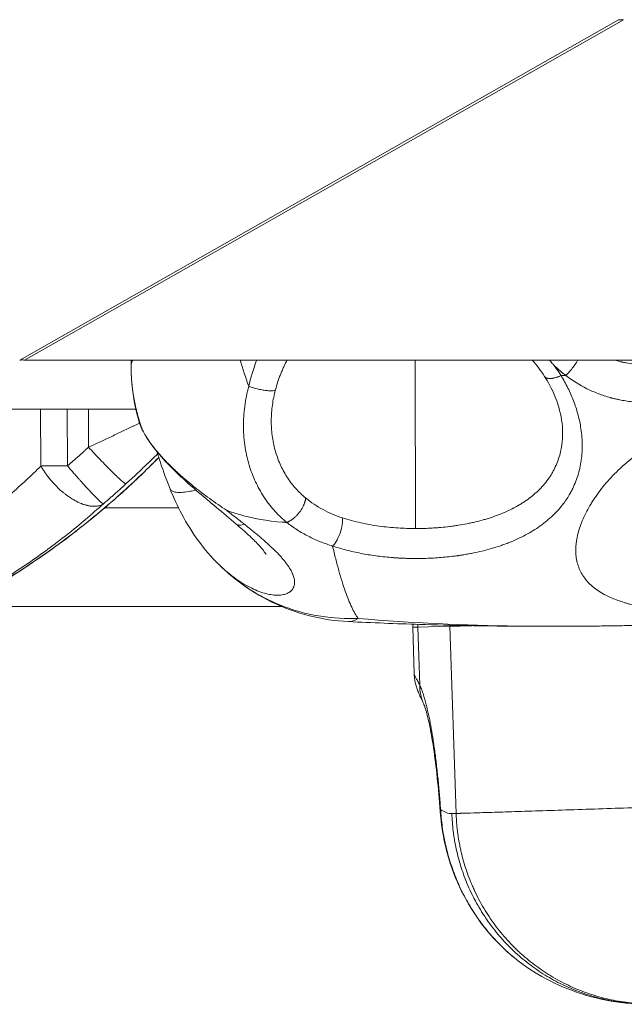
# Model space of a CAD drawing. Units: inches. Extents: x 71962 to 82532, y -92893 to -88241.
# Drawn here: x 75137 to 75198, y -91080 to -90980 of the extents above; entities that cross this region are included whole.
import ezdxf

# ---------------------------------------------------------------- set-up
doc = ezdxf.new("R2010")
doc.units = ezdxf.units.IN
doc.header["$MEASUREMENT"] = 0

msp = doc.modelspace()

# ---------------------------------------------------------------- linework, layer by layer
at = {"color": 0, "linetype": 'Continuous', "lineweight": 15}
for p, q in [((75197.46, -90980.279), (75136.719, -91014.812)), ((75137.213, -91014.812), (75197.953, -90980.279)), ((75199.007, -91014.812), (75137.213, -91014.812)), ((75148.02, -91015.458), (75148.02, -91014.812)), ((75191.632, -91016.387), (75192.132, -91016.385)), ((75095.828, -91019.812), (75148.5, -91019.812)), ((75138.873, -91025.569), (75138.846, -91019.812)), ((75141.542, -91019.812), (75141.568, -91025.549)), ((75143.705, -91023.656), (75143.688, -91019.812)), ((75145.346, -91029.812), (75152.83, -91029.812)), ((75134.028, -91039.812), (75163.263, -91039.812)), ((75176.741, -91046.678), (75176.581, -91041.923)), ((75180.346, -91041.836), (75177.097, -91041.915)), ((75177.097, -91041.915), (75177.295, -91047.795)), ((75180.985, -91060.825), (75180.346, -91041.836)), ((75194.089, -91041.819), (75190.283, -91041.832)), ((75180.555, -91060.836), (75180.985, -91060.825))]:
    msp.add_line(p, q, dxfattribs=at)
for points, knots in [([(75197.46, -90980.279), (75197.544, -90980.29), (75197.628, -90980.295), (75197.793, -90980.295), (75197.874, -90980.29), (75197.953, -90980.279)], [6.1162058, 6.1162058, 6.1162058, 6.1162058, 6.4148877, 6.4148877, 6.7134776, 6.7134776, 6.7134776, 6.7134776]), ([(75197.04, -91014.812), (75197.189, -91014.857), (75197.339, -91014.899), (75197.557, -91014.956), (75197.624, -91014.972), (75197.723, -91014.996), (75197.756, -91015.004), (75197.821, -91015.019), (75197.854, -91015.026), (75198.014, -91015.061), (75198.142, -91015.087), (75198.513, -91015.155), (75198.758, -91015.192), (75199.12, -91015.235), (75199.237, -91015.247), (75199.411, -91015.262), (75199.468, -91015.266), (75199.554, -91015.273), (75199.582, -91015.275), (75199.639, -91015.278), (75199.667, -91015.28), (75199.805, -91015.288), (75199.915, -91015.293), (75200.134, -91015.299), (75200.241, -91015.301), (75200.376, -91015.301), (75200.402, -91015.301), (75200.456, -91015.301), (75200.483, -91015.301), (75200.564, -91015.3), (75200.619, -91015.299), (75200.785, -91015.295), (75200.896, -91015.29), (75201.241, -91015.271), (75201.473, -91015.252), (75201.955, -91015.197), (75202.203, -91015.16), (75202.717, -91015.067), (75202.981, -91015.009), (75203.528, -91014.867), (75203.809, -91014.783), (75204.385, -91014.582), (75204.678, -91014.465), (75205.04, -91014.301), (75205.114, -91014.266), (75205.226, -91014.211), (75205.263, -91014.193), (75205.338, -91014.155), (75205.375, -91014.136), (75205.565, -91014.038), (75205.715, -91013.955), (75205.899, -91013.847), (75205.936, -91013.824), (75206.011, -91013.779), (75206.048, -91013.756), (75206.16, -91013.686), (75206.234, -91013.638), (75206.42, -91013.514), (75206.53, -91013.436), (75206.638, -91013.357)], [-13.422331, -13.422331, -13.422331, -13.422331, -12.80737, -12.80737, -12.538423, -12.538423, -12.405965, -12.405965, -12.27479, -12.27479, -11.763578, -11.763578, -10.798303, -10.798303, -10.341184, -10.341184, -10.118073, -10.118073, -10.007764, -10.007764, -9.898323, -9.898323, -9.468522, -9.468522, -9.050008, -9.050008, -8.945889, -8.945889, -8.841072, -8.841072, -8.629303, -8.629303, -8.196279, -8.196279, -7.285243, -7.285243, -6.304481, -6.304481, -5.239549, -5.239549, -4.078414, -4.078414, -2.814556, -2.814556, -2.482914, -2.482914, -2.314687, -2.314687, -2.144855, -2.144855, -1.451037, -1.451037, -1.274152, -1.274152, -1.095838, -1.095838, -0.735403, -0.735403, -0.181678, -0.181678, -0.181678, -0.181678]), ([(75136.719, -91014.812), (75136.765, -91014.812), (75136.809, -91014.812), (75136.904, -91014.811), (75136.953, -91014.811), (75137.046, -91014.811), (75137.088, -91014.811), (75137.158, -91014.812), (75137.186, -91014.812), (75137.213, -91014.812)], [33.65566, 33.65566, 33.65566, 33.65566, 34.004203, 34.004203, 34.457614, 34.457614, 34.910978, 34.910978, 35.259802, 35.259802, 35.259802, 35.259802]), ([(75148.02, -91015.461), (75148.02, -91015.461), (75148.02, -91015.46), (75148.02, -91015.457), (75148.02, -91015.456), (75148.02, -91015.453), (75148.02, -91015.452), (75148.02, -91015.449), (75148.02, -91015.449), (75148.02, -91015.447), (75148.02, -91015.446), (75148.02, -91015.445), (75148.02, -91015.444), (75148.021, -91015.441), (75148.021, -91015.439), (75148.021, -91015.434), (75148.021, -91015.432), (75148.021, -91015.429), (75148.021, -91015.427), (75148.021, -91015.425), (75148.021, -91015.424), (75148.021, -91015.42), (75148.021, -91015.417), (75148.021, -91015.412), (75148.021, -91015.41), (75148.021, -91015.406), (75148.021, -91015.404), (75148.022, -91015.399), (75148.022, -91015.396), (75148.022, -91015.389), (75148.022, -91015.385), (75148.023, -91015.378), (75148.023, -91015.375), (75148.023, -91015.37), (75148.023, -91015.367), (75148.024, -91015.357), (75148.025, -91015.349), (75148.026, -91015.334), (75148.026, -91015.328), (75148.028, -91015.315), (75148.028, -91015.308), (75148.03, -91015.291), (75148.032, -91015.281), (75148.035, -91015.258), (75148.036, -91015.245), (75148.04, -91015.221), (75148.042, -91015.213), (75148.045, -91015.194), (75148.047, -91015.184), (75148.053, -91015.154), (75148.058, -91015.131), (75148.068, -91015.093), (75148.071, -91015.08), (75148.079, -91015.052), (75148.083, -91015.038), (75148.097, -91014.994), (75148.107, -91014.964), (75148.124, -91014.918), (75148.13, -91014.902), (75148.143, -91014.871), (75148.15, -91014.855), (75148.161, -91014.83), (75148.165, -91014.821), (75148.169, -91014.812)], [-14.891611, -14.891611, -14.891611, -14.891611, -13.96411, -13.96411, -13.036608, -13.036608, -12.109108, -12.109108, -11.645357, -11.645357, -11.181607, -11.181607, -10.254106, -10.254106, -9.326606, -9.326606, -8.862855, -8.862855, -8.630979, -8.630979, -8.399103, -8.399103, -7.935352, -7.935352, -7.703476, -7.703476, -7.471601, -7.471601, -7.238507, -7.238507, -7.005413, -7.005413, -6.888866, -6.888866, -6.772319, -6.772319, -6.539225, -6.539225, -6.422678, -6.422678, -6.306131, -6.306131, -6.189584, -6.189584, -6.073037, -6.073037, -6.014763, -6.014763, -5.95649, -5.95649, -5.839943, -5.839943, -5.781669, -5.781669, -5.723396, -5.723396, -5.606849, -5.606849, -5.548421, -5.548421, -5.489993, -5.489993, -5.457345, -5.457345, -5.457345, -5.457345]), ([(75159.953, -91017.479), (75160.016, -91017.19), (75160.086, -91016.902), (75160.203, -91016.474), (75160.244, -91016.332), (75160.329, -91016.049), (75160.373, -91015.909), (75160.51, -91015.49), (75160.609, -91015.213), (75160.731, -91014.897), (75160.748, -91014.854), (75160.765, -91014.812)], [0, 0, 0, 0, 0.87801, 0.87801, 1.314582, 1.314582, 1.750282, 1.750282, 2.617347, 2.617347, 2.75193, 2.75193, 2.75193, 2.75193]), ([(75163.856, -91014.812), (75163.748, -91015.013), (75163.645, -91015.217), (75163.487, -91015.551), (75163.428, -91015.679), (75163.343, -91015.874), (75163.315, -91015.939), (75163.26, -91016.07), (75163.233, -91016.135), (75163.153, -91016.334), (75163.101, -91016.467), (75163.027, -91016.669), (75163.003, -91016.736), (75162.955, -91016.872), (75162.932, -91016.94), (75162.818, -91017.283), (75162.735, -91017.561), (75162.661, -91017.84)], [-3.761047, -3.761047, -3.761047, -3.761047, -2.972975, -2.972975, -2.485363, -2.485363, -2.24052, -2.24052, -1.994991, -1.994991, -1.501333, -1.501333, -1.253212, -1.253212, -1.004252, -1.004252, 0, 0, 0, 0]), ([(75190.441, -91014.812), (75190.489, -91014.867), (75190.537, -91014.922), (75190.691, -91015.098), (75190.796, -91015.219), (75190.902, -91015.34)], [-0.7149201, -0.7149201, -0.7149201, -0.7149201, -0.4841683, -0.4841683, 0.0169867, 0.0169867, 0.0169867, 0.0169867]), ([(75193.355, -91014.812), (75193.302, -91014.899), (75193.044, -91015.301), (75192.627, -91015.852), (75192.256, -91016.259), (75192.132, -91016.385)], [-2.036781, -2.036781, -2.036781, -2.036781, -1.720193, -0.573398, 0, 0, 0, 0]), ([(75148.788, -91020.945), (75148.421, -91019.658), (75148.182, -91018.328), (75148.061, -91016.749), (75148.046, -91016.504), (75148.032, -91016.137), (75148.028, -91016.014), (75148.024, -91015.83), (75148.023, -91015.769), (75148.022, -91015.677), (75148.021, -91015.646), (75148.021, -91015.6), (75148.021, -91015.584), (75148.021, -91015.533), (75148.02, -91015.498), (75148.02, -91015.462)], [0, 0, 0, 0, 4.014466, 4.014466, 4.749844, 4.749844, 5.117988, 5.117988, 5.302118, 5.302118, 5.39419, 5.39419, 5.440227, 5.440227, 5.547636, 5.547636, 5.547636, 5.547636]), ([(75168.46, -91033.688), (75168.913, -91033.839), (75169.847, -91034.114), (75171.315, -91034.446), (75172.579, -91034.654), (75173.603, -91034.78), (75174.126, -91034.83), (75174.402, -91034.853), (75174.434, -91034.856), (75174.491, -91034.86), (75174.572, -91034.866), (75174.669, -91034.874), (75174.8, -91034.883), (75174.962, -91034.894), (75175.224, -91034.91), (75175.551, -91034.926), (75175.945, -91034.941), (75176.273, -91034.949), (75176.537, -91034.954), (75176.8, -91034.956), (75177.063, -91034.956), (75177.326, -91034.954), (75177.983, -91034.944), (75178.834, -91034.906), (75179.867, -91034.821), (75180.424, -91034.761), (75180.765, -91034.718), (75180.935, -91034.697), (75181.084, -91034.676), (75181.211, -91034.658), (75181.295, -91034.646), (75181.401, -91034.63), (75181.527, -91034.611), (75181.696, -91034.585), (75181.905, -91034.55), (75182.239, -91034.492), (75182.818, -91034.382), (75183.631, -91034.203), (75184.419, -91033.994), (75185.032, -91033.809), (75185.486, -91033.661), (75185.932, -91033.503), (75186.809, -91033.168), (75188.058, -91032.593), (75189.174, -91031.905), (75189.852, -91031.403), (75190.289, -91031.056), (75191.012, -91030.414), (75191.825, -91029.501), (75192.411, -91028.61), (75192.79, -91027.912), (75193.066, -91027.313), (75193.429, -91026.31), (75193.727, -91024.982), (75193.806, -91023.584), (75193.741, -91022.447), (75193.637, -91021.651), (75193.496, -91020.924), (75193.279, -91020.047), (75192.921, -91018.956), (75192.352, -91017.652), (75191.886, -91016.803), (75191.632, -91016.387)], [-43.926086, -43.926086, -43.926086, -43.926086, -42.357298, -40.788509, -39.21972, -38.435326, -37.650931, -37.626419, -37.601906, -37.552882, -37.454833, -37.356783, -37.258734, -37.062635, -36.866537, -36.47434, -36.082142, -35.689945, -35.493847, -35.297748, -34.905551, -34.709452, -34.513354, -32.944565, -32.16017, -31.375776, -31.245044, -31.114311, -30.852846, -30.78748, -30.722114, -30.591382, -30.460649, -30.329917, -30.068452, -29.806987, -29.284058, -28.238198, -27.192339, -26.66941, -26.14648, -25.62355, -25.100621, -23.008902, -20.917184, -20.394254, -19.871325, -18.825466, -16.733747, -15.164958, -14.642029, -13.59617, -12.55031, -10.458592, -8.366874, -7.321014, -6.275155, -5.490761, -4.706366, -3.137578, -1.568789, 0, 0, 0, 0]), ([(75192.132, -91016.385), (75192.784, -91016.9), (75193.858, -91017.576), (75195.413, -91018.253), (75196.224, -91018.517), (75196.647, -91018.632), (75196.673, -91018.639), (75196.718, -91018.651), (75196.808, -91018.675), (75196.988, -91018.722), (75197.247, -91018.783), (75197.56, -91018.85), (75197.875, -91018.909), (75198.191, -91018.962), (75198.613, -91019.022), (75199.356, -91019.103), (75200.427, -91019.147), (75201.386, -91019.1), (75202.023, -91019.033), (75202.447, -91018.979), (75202.867, -91018.911), (75203.284, -91018.829), (75203.542, -91018.771), (75203.749, -91018.722), (75203.903, -91018.683), (75204.031, -91018.649), (75204.121, -91018.624), (75204.165, -91018.612), (75204.191, -91018.605), (75204.611, -91018.486), (75205.422, -91018.214), (75206.57, -91017.7), (75207.655, -91017.076), (75208.328, -91016.59), (75208.649, -91016.33)], [-17.932245, -17.932245, -17.932245, -17.932245, -15.370496, -14.089621, -12.808747, -12.788733, -12.768719, -12.728692, -12.648637, -12.488528, -12.168309, -11.848091, -11.527872, -11.207653, -10.887435, -10.246997, -8.966123, -7.685248, -7.365029, -7.044811, -6.404373, -6.084155, -5.763936, -5.603827, -5.443717, -5.283608, -5.203553, -5.163526, -5.143512, -5.123499, -3.842624, -2.561749, -1.280875, 0, 0, 0, 0]), ([(75191.792, -91022.482), (75191.816, -91021.674), (75191.717, -91020.813), (75191.269, -91019.08), (75190.924, -91018.199), (75190.311, -91017.051), (75190.143, -91016.763), (75189.963, -91016.479)], [0, 0, 0, 0, 3.493763, 3.493763, 6.904963, 6.904963, 8.051151, 8.051151, 8.051151, 8.051151]), ([(75162.661, -91017.84), (75162.594, -91018.091), (75162.535, -91018.345), (75162.432, -91018.859), (75162.388, -91019.118), (75162.317, -91019.637), (75162.29, -91019.895), (75162.253, -91020.415), (75162.242, -91020.675), (75162.238, -91021.194), (75162.245, -91021.452), (75162.275, -91021.966), (75162.299, -91022.221), (75162.364, -91022.729), (75162.406, -91022.98), (75162.505, -91023.477), (75162.563, -91023.723), (75162.697, -91024.207), (75162.772, -91024.446), (75162.939, -91024.916), (75163.031, -91025.146), (75163.231, -91025.598), (75163.339, -91025.819), (75163.57, -91026.251), (75163.693, -91026.461), (75164.086, -91027.075), (75164.377, -91027.46), (75165.012, -91028.176), (75165.356, -91028.506), (75165.723, -91028.808)], [-13.225781, -13.225781, -13.225781, -13.225781, -12.379191, -12.379191, -11.5326, -11.5326, -10.699769, -10.699769, -9.866938, -9.866938, -9.041821, -9.041821, -8.216704, -8.216704, -7.395033, -7.395033, -6.573363, -6.573363, -5.751693, -5.751693, -4.930022, -4.930022, -4.107642, -4.107642, -3.285263, -3.285263, -1.639845, -1.639845, 0, 0, 0, 0]), ([(75148.876, -91021.222), (75148.7, -91021.307), (75148.431, -91021.435), (75148.067, -91021.609), (75147.692, -91021.787), (75147.029, -91022.102), (75145.675, -91022.741), (75144.489, -91023.294), (75143.705, -91023.656)], [2.011375, 2.011375, 2.011375, 2.011375, 2.396757, 2.596487, 2.796217, 3.195676, 3.994596, 5.592434, 5.592434, 5.592434, 5.592434]), ([(75149.182, -91021.933), (75149.141, -91021.852), (75149.105, -91021.776), (75149.055, -91021.668), (75149.039, -91021.632), (75149.009, -91021.563), (75148.995, -91021.529), (75148.954, -91021.43), (75148.929, -91021.367), (75148.884, -91021.246), (75148.864, -91021.188), (75148.827, -91021.076), (75148.81, -91021.022), (75148.792, -91020.961), (75148.79, -91020.953), (75148.788, -91020.945)], [14.378081, 14.378081, 14.378081, 14.378081, 14.74997, 14.74997, 14.935879, 14.935879, 15.121787, 15.121787, 15.493648, 15.493648, 15.865451, 15.865451, 16.237298, 16.237298, 16.296437, 16.296437, 16.296437, 16.296437]), ([(75158.653, -91031.433), (75158.027, -91030.897), (75157.347, -91030.334), (75155.978, -91029.194), (75155.273, -91028.605), (75153.899, -91027.412), (75153.22, -91026.799), (75151.965, -91025.586), (75151.384, -91024.979), (75150.357, -91023.782), (75149.913, -91023.191), (75149.354, -91022.278), (75149.18, -91021.953), (75149.029, -91021.608)], [0, 0, 0, 0, 2.655104, 2.655104, 5.365518, 5.365518, 8.208384, 8.208384, 11.156439, 11.156439, 14.257394, 14.257394, 15.960767, 15.960767, 15.960767, 15.960767]), ([(75157.697, -91030.06), (75157.409, -91029.869), (75157.122, -91029.675), (75156.553, -91029.281), (75156.27, -91029.08), (75155.711, -91028.673), (75155.436, -91028.468), (75155.028, -91028.157), (75154.893, -91028.052), (75154.625, -91027.842), (75154.493, -91027.737), (75154.101, -91027.421), (75153.845, -91027.209), (75153.47, -91026.89), (75153.347, -91026.784), (75153.105, -91026.572), (75152.987, -91026.466), (75152.754, -91026.255), (75152.639, -91026.15), (75152.47, -91025.993), (75152.415, -91025.94), (75152.304, -91025.835), (75152.249, -91025.783), (75152.088, -91025.627), (75151.984, -91025.525), (75151.781, -91025.323), (75151.683, -91025.223), (75151.492, -91025.025), (75151.399, -91024.928), (75151.218, -91024.734), (75151.131, -91024.639), (75151.006, -91024.5), (75150.965, -91024.454), (75150.885, -91024.363), (75150.846, -91024.317), (75150.73, -91024.184), (75150.657, -91024.097), (75150.552, -91023.97), (75150.518, -91023.929), (75150.451, -91023.846), (75150.418, -91023.805), (75150.323, -91023.686), (75150.262, -91023.608), (75150.148, -91023.459), (75150.094, -91023.387), (75149.991, -91023.246), (75149.943, -91023.179), (75149.852, -91023.049), (75149.809, -91022.987), (75149.727, -91022.865), (75149.689, -91022.807), (75149.616, -91022.695), (75149.582, -91022.641), (75149.518, -91022.537), (75149.488, -91022.487), (75149.43, -91022.39), (75149.403, -91022.343), (75149.352, -91022.253), (75149.327, -91022.209), (75149.259, -91022.084), (75149.218, -91022.006), (75149.182, -91021.933)], [-0.033418, -0.033418, -0.033418, -0.033418, 0.866885, 0.866885, 1.767188, 1.767188, 2.667932, 2.667932, 3.118304, 3.118304, 3.568676, 3.568676, 4.470505, 4.470505, 4.92142, 4.92142, 5.372335, 5.372335, 5.824411, 5.824411, 6.050449, 6.050449, 6.276487, 6.276487, 6.728562, 6.728562, 7.180638, 7.180638, 7.630368, 7.630368, 8.080097, 8.080097, 8.304962, 8.304962, 8.529827, 8.529827, 8.979556, 8.979556, 9.204395, 9.204395, 9.429234, 9.429234, 9.878912, 9.878912, 10.328591, 10.328591, 10.778269, 10.778269, 11.228249, 11.228249, 11.678228, 11.678228, 12.128208, 12.128208, 12.578188, 12.578188, 13.028161, 13.028161, 13.478134, 13.478134, 14.378081, 14.378081, 14.378081, 14.378081]), ([(75207.918, -91021.459), (75207.532, -91021.461), (75206.759, -91021.497), (75205.739, -91021.635), (75204.865, -91021.818), (75203.885, -91022.079), (75202.689, -91022.503), (75201.555, -91023.038), (75200.693, -91023.52), (75199.865, -91024.031), (75198.882, -91024.728), (75197.885, -91025.563), (75197.052, -91026.36), (75196.362, -91027.1), (75195.736, -91027.851), (75195.263, -91028.489), (75194.916, -91029.004), (75194.59, -91029.521), (75194.077, -91030.428), (75193.63, -91031.454), (75193.333, -91032.447), (75193.209, -91033.058), (75193.157, -91033.476), (75193.138, -91033.712), (75193.119, -91034.062), (75193.129, -91034.576), (75193.225, -91035.228), (75193.375, -91035.74), (75193.538, -91036.134), (75193.73, -91036.516), (75194.082, -91037.061), (75194.539, -91037.554), (75195.074, -91038.001), (75195.568, -91038.348), (75196.184, -91038.693), (75196.799, -91038.977), (75197.39, -91039.21), (75197.913, -91039.386), (75198.346, -91039.516), (75198.79, -91039.638), (75199.363, -91039.778), (75200.324, -91039.978), (75201.597, -91040.184), (75202.941, -91040.334), (75204.04, -91040.424), (75204.883, -91040.478), (75205.737, -91040.519), (75206.601, -91040.547), (75207.324, -91040.56), (75207.902, -91040.564), (75208.19, -91040.564), (75208.334, -91040.564)], [-30.780256, -30.780256, -30.780256, -30.780256, -30.047394, -29.314532, -28.825958, -28.337383, -27.360234, -26.383085, -25.89451, -25.405936, -24.428787, -23.451637, -22.718776, -21.985914, -21.253052, -20.52019, -20.153759, -19.787328, -19.054466, -17.588742, -16.855881, -16.123019, -15.756588, -15.573372, -15.390157, -14.657295, -13.924433, -13.191571, -12.82514, -12.458709, -11.725847, -10.626555, -10.260124, -9.527262, -8.7944, -8.244754, -7.695107, -7.145461, -6.870637, -6.595814, -6.046168, -5.496521, -4.397229, -3.297936, -2.748289, -2.198643, -1.648997, -1.09935, -0.549704, -0.274881, -0.000057, -0.000057, -0.000057, -0.000057]), ([(75176.881, -91031.912), (75177.447, -91031.913), (75178.012, -91031.898), (75178.647, -91031.861), (75178.719, -91031.857), (75178.863, -91031.847), (75178.936, -91031.842), (75179.154, -91031.826), (75179.299, -91031.815), (75179.739, -91031.776), (75180.032, -91031.745), (75180.397, -91031.7), (75180.47, -91031.691), (75180.617, -91031.671), (75180.691, -91031.661), (75180.912, -91031.63), (75181.06, -91031.609), (75181.504, -91031.538), (75181.798, -91031.486), (75182.236, -91031.4), (75182.382, -91031.369), (75182.601, -91031.322), (75182.674, -91031.305), (75182.82, -91031.272), (75182.892, -91031.255), (75183.257, -91031.168), (75183.545, -91031.092), (75183.971, -91030.97), (75184.113, -91030.927), (75184.325, -91030.861), (75184.395, -91030.839), (75184.535, -91030.793), (75184.605, -91030.77), (75184.954, -91030.651), (75185.227, -91030.55), (75186.035, -91030.227), (75186.55, -91029.986), (75187.157, -91029.653), (75187.278, -91029.585), (75187.515, -91029.444), (75187.632, -91029.372), (75187.977, -91029.151), (75188.198, -91028.998), (75188.836, -91028.518), (75189.227, -91028.173), (75189.755, -91027.619), (75189.921, -91027.428), (75190.233, -91027.036), (75190.379, -91026.835), (75190.582, -91026.524), (75190.647, -91026.42), (75190.772, -91026.208), (75190.832, -91026.101), (75191.003, -91025.777), (75191.106, -91025.556), (75191.291, -91025.106), (75191.372, -91024.878), (75191.514, -91024.414), (75191.574, -91024.179), (75191.636, -91023.881), (75191.648, -91023.821), (75191.67, -91023.701), (75191.68, -91023.642), (75191.709, -91023.462), (75191.725, -91023.341), (75191.767, -91022.978), (75191.785, -91022.735), (75191.792, -91022.486), (75191.792, -91022.484), (75191.792, -91022.482)], [-35.155572, -35.155572, -35.155572, -35.155572, -33.240412, -33.240412, -32.994616, -32.994616, -32.747419, -32.747419, -32.248933, -32.248933, -31.235384, -31.235384, -30.978856, -30.978856, -30.721017, -30.721017, -30.201635, -30.201635, -29.148204, -29.148204, -28.61489, -28.61489, -28.34662, -28.34662, -28.077387, -28.077387, -26.990043, -26.990043, -26.440197, -26.440197, -26.164017, -26.164017, -25.887248, -25.887248, -24.773482, -24.773482, -22.519654, -22.519654, -21.950286, -21.950286, -21.379777, -21.379777, -20.237655, -20.237655, -17.952003, -17.952003, -16.809607, -16.809607, -15.671172, -15.671172, -15.103925, -15.103925, -14.538353, -14.538353, -13.411596, -13.411596, -12.292824, -12.292824, -11.183423, -11.183423, -10.907818, -10.907818, -10.632891, -10.632891, -10.085104, -10.085104, -8.997569, -8.997569, -8.988833, -8.988833, -8.988833, -8.988833]), ([(75150.713, -91024.341), (75150.701, -91024.353), (75150.689, -91024.364), (75150.511, -91024.536), (75150.343, -91024.698), (75150.001, -91025.025), (75149.828, -91025.191), (75149.307, -91025.688), (75148.95, -91026.026), (75148.227, -91026.704), (75147.861, -91027.044), (75147.498, -91027.378)], [1.338881, 1.338881, 1.338881, 1.338881, 1.390488, 1.390488, 2.084317, 2.084317, 2.78428, 2.78428, 4.188217, 4.188217, 5.592434, 5.592434, 5.592434, 5.592434]), ([(75151.967, -91027.893), (75151.599, -91026.987), (75151.282, -91026.083), (75150.877, -91024.854), (75150.753, -91024.463), (75150.636, -91024.102)], [0, 0, 0, 0, 3.040607, 3.040607, 4.526487, 4.526487, 4.526487, 4.526487]), ([(75129.103, -91040.611), (75130.088, -91040.113), (75131.076, -91039.587), (75133.059, -91038.478), (75134.055, -91037.895), (75136.052, -91036.665), (75137.045, -91036.025), (75139.02, -91034.689), (75140.002, -91033.994), (75141.953, -91032.547), (75142.915, -91031.801), (75144.815, -91030.259), (75145.751, -91029.464), (75148.102, -91027.378), (75149.488, -91026.06), (75150.828, -91024.697)], [0, 0, 0, 0, 3.492999, 3.492999, 6.98862, 6.98862, 10.480594, 10.480594, 13.974661, 13.974661, 17.465473, 17.465473, 20.957805, 20.957805, 26.365797, 26.365797, 26.365797, 26.365797]), ([(75150.831, -91024.708), (75149.529, -91026.034), (75148.183, -91027.314), (75145.049, -91030.106), (75143.233, -91031.59), (75139.614, -91034.306), (75137.808, -91035.551), (75134.248, -91037.808), (75132.489, -91038.831), (75130.234, -91040.037), (75129.722, -91040.304), (75129.211, -91040.563)], [1.696573, 1.696573, 1.696573, 1.696573, 7.283011, 7.283011, 14.398952, 14.398952, 21.202013, 21.202013, 27.741857, 27.741857, 29.667822, 29.667822, 29.667822, 29.667822]), ([(75124.748, -91036.051), (75125.435, -91035.679), (75126.11, -91035.298), (75127.434, -91034.515), (75128.084, -91034.114), (75129.36, -91033.295), (75129.985, -91032.877), (75131.209, -91032.026), (75131.81, -91031.592), (75132.985, -91030.711), (75133.561, -91030.264), (75134.687, -91029.356), (75135.238, -91028.895), (75136.317, -91027.963), (75136.844, -91027.492), (75137.876, -91026.538), (75138.38, -91026.056), (75138.873, -91025.569)], [-20.649314, -20.649314, -20.649314, -20.649314, -18.068062, -18.068062, -15.486514, -15.486514, -12.905371, -12.905371, -10.324058, -10.324058, -7.743045, -7.743045, -5.161901, -5.161901, -2.581011, -2.581011, 0, 0, 0, 0]), ([(75138.873, -91025.569), (75138.937, -91025.685), (75139.004, -91025.8), (75139.147, -91026.03), (75139.221, -91026.145), (75139.339, -91026.316), (75139.378, -91026.373), (75139.46, -91026.486), (75139.501, -91026.543), (75139.626, -91026.709), (75139.712, -91026.818), (75139.972, -91027.133), (75140.152, -91027.335), (75140.513, -91027.706), (75140.691, -91027.876), (75140.957, -91028.111), (75141.041, -91028.182), (75141.204, -91028.316), (75141.282, -91028.379), (75141.435, -91028.495), (75141.509, -91028.55), (75141.651, -91028.651), (75141.719, -91028.698), (75141.85, -91028.786), (75141.913, -91028.827), (75142.035, -91028.904), (75142.094, -91028.939), (75142.18, -91028.99), (75142.208, -91029.006), (75142.249, -91029.029), (75142.263, -91029.037), (75142.29, -91029.052), (75142.303, -91029.059), (75142.369, -91029.095), (75142.421, -91029.124), (75142.5, -91029.164), (75142.526, -91029.178), (75142.578, -91029.204), (75142.605, -91029.217), (75142.683, -91029.254), (75142.735, -91029.278), (75142.84, -91029.325), (75142.893, -91029.347), (75142.972, -91029.379), (75142.998, -91029.39), (75143.051, -91029.41), (75143.078, -91029.42), (75143.159, -91029.45), (75143.213, -91029.468), (75143.321, -91029.503), (75143.376, -91029.52), (75143.445, -91029.539), (75143.459, -91029.543), (75143.487, -91029.551), (75143.501, -91029.554), (75143.543, -91029.565), (75143.571, -91029.572), (75143.658, -91029.592), (75143.715, -91029.604), (75143.802, -91029.619), (75143.831, -91029.624), (75143.875, -91029.631), (75143.89, -91029.633), (75143.92, -91029.637), (75143.935, -91029.639), (75144.011, -91029.648), (75144.072, -91029.653), (75144.162, -91029.658), (75144.193, -91029.659), (75144.239, -91029.66), (75144.254, -91029.66), (75144.285, -91029.66), (75144.301, -91029.66), (75144.38, -91029.658), (75144.443, -91029.654), (75144.635, -91029.632), (75144.759, -91029.606), (75145, -91029.524), (75145.115, -91029.467), (75145.219, -91029.396)], [-9.682073, -9.682073, -9.682073, -9.682073, -9.257222, -9.257222, -8.831058, -8.831058, -8.618055, -8.618055, -8.405242, -8.405242, -7.985415, -7.985415, -7.176282, -7.176282, -6.431445, -6.431445, -6.093982, -6.093982, -5.780535, -5.780535, -5.49173, -5.49173, -5.224888, -5.224888, -4.979203, -4.979203, -4.750811, -4.750811, -4.642756, -4.642756, -4.590149, -4.590149, -4.538402, -4.538402, -4.332841, -4.332841, -4.229956, -4.229956, -4.126873, -4.126873, -3.919791, -3.919791, -3.709837, -3.709837, -3.603136, -3.603136, -3.495258, -3.495258, -3.275018, -3.275018, -3.046666, -3.046666, -2.988032, -2.988032, -2.928843, -2.928843, -2.808628, -2.808628, -2.559308, -2.559308, -2.429469, -2.429469, -2.363146, -2.363146, -2.296018, -2.296018, -2.018152, -2.018152, -1.872955, -1.872955, -1.798588, -1.798588, -1.723207, -1.723207, -1.411353, -1.411353, -0.735931, -0.735931, 0, 0, 0, 0]), ([(75145.219, -91029.396), (75145.204, -91029.395), (75145.183, -91029.387), (75145.142, -91029.363), (75145.127, -91029.354), (75145.102, -91029.337), (75145.094, -91029.331), (75145.076, -91029.318), (75145.067, -91029.311), (75145.039, -91029.29), (75145.019, -91029.274), (75144.977, -91029.239), (75144.955, -91029.221), (75144.91, -91029.181), (75144.886, -91029.161), (75144.855, -91029.133), (75144.849, -91029.127), (75144.836, -91029.116), (75144.83, -91029.11), (75144.811, -91029.093), (75144.799, -91029.082), (75144.74, -91029.027), (75144.69, -91028.979), (75144.613, -91028.905), (75144.589, -91028.882), (75144.541, -91028.835), (75144.518, -91028.812), (75144.472, -91028.767), (75144.449, -91028.745), (75144.406, -91028.701), (75144.386, -91028.68), (75144.346, -91028.64), (75144.328, -91028.621), (75144.291, -91028.585), (75144.274, -91028.567), (75144.241, -91028.534), (75144.226, -91028.518), (75144.196, -91028.487), (75144.182, -91028.472), (75144.143, -91028.432), (75144.118, -91028.406), (75144.071, -91028.357), (75144.049, -91028.334), (75144.009, -91028.292), (75143.99, -91028.272), (75143.954, -91028.234), (75143.937, -91028.216), (75143.905, -91028.182), (75143.889, -91028.166), (75143.859, -91028.134), (75143.845, -91028.119), (75143.817, -91028.089), (75143.803, -91028.074), (75143.777, -91028.045), (75143.763, -91028.031), (75143.736, -91028.002), (75143.723, -91027.988), (75143.701, -91027.965), (75143.694, -91027.957), (75143.68, -91027.942), (75143.672, -91027.934), (75143.649, -91027.908), (75143.633, -91027.891), (75143.6, -91027.855), (75143.582, -91027.836), (75143.544, -91027.795), (75143.524, -91027.774), (75143.481, -91027.727), (75143.458, -91027.702), (75143.422, -91027.662), (75143.409, -91027.648), (75143.381, -91027.617), (75143.367, -91027.602), (75143.337, -91027.569), (75143.322, -91027.551), (75143.288, -91027.514), (75143.271, -91027.495), (75143.212, -91027.43), (75143.169, -91027.383), (75143.101, -91027.308), (75143.076, -91027.28), (75143.023, -91027.22), (75142.994, -91027.189), (75142.898, -91027.081), (75142.83, -91027.005), (75142.722, -91026.883), (75142.682, -91026.838), (75142.599, -91026.744), (75142.557, -91026.695), (75142.418, -91026.537), (75142.323, -91026.428), (75142.119, -91026.194), (75142.012, -91026.069), (75141.849, -91025.879), (75141.794, -91025.814), (75141.681, -91025.682), (75141.625, -91025.615), (75141.568, -91025.549)], [-7.853982, -7.853982, -7.853982, -7.853982, -7.322449, -7.322449, -7.058715, -7.058715, -6.927582, -6.927582, -6.797601, -6.797601, -6.542402, -6.542402, -6.29368, -6.29368, -6.051384, -6.051384, -5.991834, -5.991834, -5.93284, -5.93284, -5.818328, -5.818328, -5.397846, -5.397846, -5.212008, -5.212008, -5.039853, -5.039853, -4.880827, -4.880827, -4.739961, -4.739961, -4.615393, -4.615393, -4.504129, -4.504129, -4.405362, -4.405362, -4.316499, -4.316499, -4.163029, -4.163029, -4.034253, -4.034253, -3.923537, -3.923537, -3.825866, -3.825866, -3.737944, -3.737944, -3.657035, -3.657035, -3.581223, -3.581223, -3.508567, -3.508567, -3.433716, -3.433716, -3.394777, -3.394777, -3.354619, -3.354619, -3.269651, -3.269651, -3.17636, -3.17636, -3.071976, -3.071976, -2.952409, -2.952409, -2.885116, -2.885116, -2.812289, -2.812289, -2.732603, -2.732603, -2.644581, -2.644581, -2.4359, -2.4359, -2.311874, -2.311874, -2.174438, -2.174438, -1.848185, -1.848185, -1.659957, -1.659957, -1.459191, -1.459191, -1.01417, -1.01417, -0.518951, -0.518951, -0.262287, -0.262287, 0, 0, 0, 0]), ([(75154.577, -91028), (75154.377, -91028.053), (75153.925, -91028.156), (75153.284, -91028.249), (75152.703, -91028.258), (75152.268, -91028.176), (75152.049, -91028.038), (75151.982, -91027.929), (75151.967, -91027.893)], [0.1772304, 0.1772304, 0.1772304, 0.1772304, 0.2857097, 0.4285678, 0.5714259, 0.714284, 0.8571421, 0.9205229, 0.9205229, 0.9205229, 0.9205229]), ([(75156.883, -91035.528), (75156.163, -91034.824), (75155.475, -91034.022), (75154.23, -91032.316), (75153.663, -91031.4), (75152.715, -91029.62), (75152.315, -91028.748), (75151.967, -91027.893)], [0, 0, 0, 0, 3.239799, 3.239799, 6.426637, 6.426637, 9.295338, 9.295338, 9.295338, 9.295338]), ([(75145.219, -91029.396), (75144.033, -91030.471), (75142.802, -91031.514), (75140.245, -91033.535), (75138.919, -91034.513), (75136.173, -91036.393), (75134.758, -91037.293), (75132.569, -91038.579), (75131.83, -91038.997), (75130.332, -91039.808), (75129.573, -91040.203), (75128.804, -91040.585)], [0, 0, 0, 0, 5.164363, 5.164363, 10.330086, 10.330086, 15.489506, 15.489506, 18.069232, 18.069232, 20.649314, 20.649314, 20.649314, 20.649314]), ([(75165.723, -91028.808), (75165.996, -91029.032), (75166.281, -91029.243), (75166.87, -91029.64), (75167.175, -91029.825), (75167.804, -91030.168), (75168.126, -91030.324), (75168.782, -91030.605), (75169.117, -91030.73), (75169.459, -91030.839)], [-5.445408, -5.445408, -5.445408, -5.445408, -4.085163, -4.085163, -2.724344, -2.724344, -1.361966, -1.361966, 0, 0, 0, 0]), ([(75157.697, -91030.06), (75158.006, -91030.3), (75158.313, -91030.539), (75158.769, -91030.895), (75158.92, -91031.013), (75159.144, -91031.189), (75159.219, -91031.248), (75159.33, -91031.336), (75159.367, -91031.365), (75159.422, -91031.409), (75159.441, -91031.424), (75159.469, -91031.445), (75159.478, -91031.453), (75159.496, -91031.467), (75159.505, -91031.475), (75159.515, -91031.482)], [-1.356159, -1.356159, -1.356159, -1.356159, -0.677081, -0.677081, -0.338298, -0.338298, -0.16907, -0.16907, -0.084483, -0.084483, -0.042193, -0.042193, -0.02105, -0.02105, 0.000094, 0.000094, 0.000094, 0.000094]), ([(75163.812, -91031.296), (75163.657, -91031.288), (75162.004, -91031.182), (75159.92, -91030.813), (75158.133, -91030.222), (75157.697, -91030.06)], [0, 0, 0, 0, 0.482893, 5.188954, 6.755275, 6.755275, 6.755275, 6.755275]), ([(75168.46, -91033.688), (75168.031, -91033.56), (75167.612, -91033.413), (75166.789, -91033.082), (75166.389, -91032.898), (75165.609, -91032.496), (75165.231, -91032.278), (75164.5, -91031.809), (75164.149, -91031.56), (75163.812, -91031.296)], [0, 0, 0, 0, 1.355068, 1.355068, 2.71451, 2.71451, 4.077976, 4.077976, 5.445408, 5.445408, 5.445408, 5.445408]), ([(75169.459, -91030.839), (75169.47, -91030.963), (75169.472, -91031.235), (75169.396, -91031.84), (75169.159, -91032.646), (75168.787, -91033.328), (75168.542, -91033.61), (75168.46, -91033.688)], [-3.427941, -3.427941, -3.427941, -3.427941, -2.938235, -2.448529, -1.469118, -0.489706, 0, 0, 0, 0]), ([(75169.459, -91030.839), (75169.76, -91030.936), (75170.066, -91031.025), (75170.684, -91031.19), (75170.995, -91031.265), (75171.622, -91031.402), (75171.936, -91031.463), (75172.567, -91031.574), (75172.882, -91031.622), (75173.512, -91031.708), (75173.826, -91031.745), (75174.451, -91031.807), (75174.762, -91031.832), (75175.686, -91031.892), (75176.291, -91031.911), (75176.881, -91031.912)], [-43.926086, -43.926086, -43.926086, -43.926086, -42.829766, -42.829766, -41.732931, -41.732931, -40.637038, -40.637038, -39.540701, -39.540701, -38.444412, -38.444412, -37.34812, -37.34812, -35.155572, -35.155572, -35.155572, -35.155572]), ([(75159.514, -91031.482), (75159.66, -91031.597), (75159.803, -91031.712), (75160.088, -91031.94), (75160.228, -91032.053), (75160.435, -91032.222), (75160.504, -91032.279), (75160.639, -91032.391), (75160.707, -91032.446), (75160.907, -91032.613), (75161.038, -91032.723), (75161.294, -91032.942), (75161.42, -91033.05), (75161.604, -91033.211), (75161.664, -91033.265), (75161.784, -91033.371), (75161.843, -91033.424), (75162.132, -91033.686), (75162.351, -91033.892), (75162.763, -91034.296), (75162.955, -91034.494), (75163.221, -91034.786), (75163.306, -91034.881), (75163.428, -91035.024), (75163.468, -91035.071), (75163.545, -91035.165), (75163.583, -91035.211), (75163.766, -91035.441), (75163.897, -91035.621), (75164.127, -91035.971), (75164.225, -91036.14), (75164.389, -91036.468), (75164.453, -91036.626), (75164.549, -91036.929), (75164.58, -91037.074), (75164.608, -91037.349), (75164.604, -91037.479), (75164.574, -91037.662), (75164.56, -91037.721), (75164.523, -91037.835), (75164.5, -91037.889), (75164.419, -91038.047), (75164.349, -91038.141), (75164.177, -91038.311), (75164.074, -91038.385), (75163.84, -91038.51), (75163.707, -91038.56), (75163.413, -91038.636), (75163.251, -91038.662), (75162.901, -91038.684), (75162.713, -91038.68), (75162.314, -91038.644), (75162.104, -91038.61), (75161.661, -91038.512), (75161.429, -91038.446), (75160.948, -91038.281), (75160.698, -91038.181), (75160.187, -91037.948), (75159.926, -91037.814), (75159.394, -91037.511), (75159.123, -91037.342), (75158.575, -91036.968), (75158.299, -91036.763), (75157.747, -91036.32), (75157.471, -91036.082), (75157.093, -91035.731), (75156.988, -91035.631), (75156.883, -91035.528)], [0.000094, 0.000094, 0.000094, 0.000094, 0.31208, 0.31208, 0.623216, 0.623216, 0.778332, 0.778332, 0.933138, 0.933138, 1.241811, 1.241811, 1.548848, 1.548848, 1.701597, 1.701597, 1.853814, 1.853814, 2.456692, 2.456692, 3.053589, 3.053589, 3.351194, 3.351194, 3.499559, 3.499559, 3.647616, 3.647616, 4.236988, 4.236988, 4.82451, 4.82451, 5.411412, 5.411412, 5.999391, 5.999391, 6.590096, 6.590096, 6.88698, 6.88698, 7.184803, 7.184803, 7.784076, 7.784076, 8.388971, 8.388971, 9.001247, 9.001247, 9.622152, 9.622152, 10.24971, 10.24971, 10.883407, 10.883407, 11.527635, 11.527635, 12.179504, 12.179504, 12.83538, 12.83538, 13.499299, 13.499299, 14.171189, 14.171189, 14.845269, 14.845269, 15.10579, 15.10579, 15.10579, 15.10579]), ([(75158.653, -91031.433), (75158.672, -91031.449), (75158.779, -91031.527), (75159.036, -91031.592), (75159.345, -91031.537), (75159.514, -91031.482)], [0.6805716, 0.6805716, 0.6805716, 0.6805716, 0.7142863, 0.8571436, 1.0000115, 1.0000115, 1.0000115, 1.0000115]), ([(75161.701, -91034.537), (75161.701, -91034.537), (75161.693, -91034.52), (75161.638, -91034.425), (75161.563, -91034.308), (75161.318, -91033.987), (75161.135, -91033.77), (75160.644, -91033.244), (75160.313, -91032.917), (75159.553, -91032.213), (75159.114, -91031.827), (75158.653, -91031.433)], [4.278088, 4.278088, 4.278088, 4.278088, 4.977598, 4.977598, 6.309443, 6.309443, 7.832211, 7.832211, 9.673485, 9.673485, 11.627905, 11.627905, 11.627905, 11.627905]), ([(75171.053, -91041.04), (75170.835, -91040.737), (75170.616, -91040.353), (75170.288, -91039.66), (75170.178, -91039.409), (75169.96, -91038.869), (75169.851, -91038.579), (75169.524, -91037.654), (75169.308, -91036.962), (75168.987, -91035.814), (75168.881, -91035.413), (75168.669, -91034.577), (75168.564, -91034.141), (75168.46, -91033.688)], [231.883695, 231.883695, 231.883695, 231.883695, 237.152231, 237.152231, 239.786499, 239.786499, 242.420768, 242.420768, 247.689304, 247.689304, 250.323573, 250.323573, 252.957841, 252.957841, 252.957841, 252.957841]), ([(75171.053, -91041.04), (75169.781, -91041.092), (75168.511, -91041.018), (75166.631, -91040.72), (75166.005, -91040.589), (75164.77, -91040.263), (75164.162, -91040.069), (75162.969, -91039.621), (75162.386, -91039.367), (75161.254, -91038.804), (75160.706, -91038.495), (75159.649, -91037.828), (75159.141, -91037.47), (75158.41, -91036.899), (75158.174, -91036.704), (75157.915, -91036.48), (75157.889, -91036.458), (75157.863, -91036.435)], [-31.088311, -31.088311, -31.088311, -31.088311, -27.18708, -27.18708, -25.212403, -25.212403, -23.232197, -23.232197, -21.256861, -21.256861, -19.297829, -19.297829, -17.361792, -17.361792, -16.40442, -16.40442, -16.295674, -16.295674, -16.295674, -16.295674]), ([(75170.074, -91041.36), (75168.737, -91041.295), (75167.401, -91041.096), (75164.798, -91040.434), (75163.519, -91039.967), (75161.094, -91038.791), (75159.936, -91038.076), (75158.55, -91037.015), (75158.242, -91036.763), (75157.941, -91036.502)], [0, 0, 0, 0, 4.01446, 4.01446, 8.056708, 8.056708, 12.098768, 12.098768, 13.293104, 13.293104, 13.293104, 13.293104]), ([(75153.138, -91039.812), (75153.159, -91039.812), (75153.179, -91039.812), (75153.219, -91039.812), (75153.24, -91039.812), (75153.281, -91039.812), (75153.301, -91039.812), (75153.341, -91039.812), (75153.36, -91039.812), (75153.38, -91039.812)], [-31.5407375, -31.5407375, -31.5407375, -31.5407375, -31.383844, -31.383844, -31.2096833, -31.2096833, -31.0355981, -31.0355981, -30.8787838, -30.8787838, -30.8787838, -30.8787838]), ([(75186.973, -91041.824), (75183.746, -91041.803), (75180.517, -91041.742), (75174.883, -91041.569), (75172.478, -91041.475), (75170.074, -91041.36)], [0, 0, 0, 0, 10.000734, 10.000734, 17.443883, 17.443883, 17.443883, 17.443883]), ([(75190.283, -91041.832), (75190.138, -91041.832), (75189.993, -91041.832), (75189.405, -91041.832), (75188.959, -91041.83), (75188.064, -91041.823), (75187.614, -91041.818), (75187.161, -91041.812)], [10.376826, 10.376826, 10.376826, 10.376826, 10.835932, 10.835932, 12.237915, 12.237915, 13.639898, 13.639898, 13.639898, 13.639898]), ([(75207.064, -91041.776), (75207.033, -91041.776), (75206.878, -91041.776), (75206.468, -91041.776), (75205.984, -91041.774), (75205.577, -91041.772), (75205.394, -91041.77), (75205.117, -91041.768), (75204.697, -91041.765), (75204.124, -91041.76), (75203.544, -91041.755), (75202.956, -91041.751), (75202.16, -91041.748), (75201.154, -91041.746), (75200.246, -91041.749), (75199.642, -91041.753), (75199.341, -91041.755), (75199.091, -91041.757), (75198.917, -91041.759), (75198.818, -91041.76), (75198.47, -91041.764), (75197.855, -91041.771), (75196.984, -91041.784), (75196.139, -91041.797), (75195.463, -91041.806), (75195.002, -91041.812), (75194.743, -91041.815), (75194.457, -91041.817), (75194.24, -91041.818), (75194.089, -91041.819)], [-15.96492, -15.96492, -15.96492, -15.96492, -15.853303, -15.400352, -14.494449, -14.192481, -14.041497, -13.890513, -13.286578, -12.682643, -12.078707, -11.474772, -10.870836, -9.662966, -8.455095, -8.153127, -7.85116, -7.549192, -7.398208, -7.322716, -7.247224, -6.341321, -5.435418, -4.529515, -3.623612, -3.170661, -2.944185, -2.717709, -2.157866, -2.157866, -2.157866, -2.157866]), ([(75207.059, -91041.776), (75206.174, -91041.779), (75205.202, -91041.77), (75203.213, -91041.755), (75202.183, -91041.749), (75200.166, -91041.751), (75199.161, -91041.758), (75197.236, -91041.781), (75196.301, -91041.796), (75194.967, -91041.813), (75194.519, -91041.817), (75194.091, -91041.819)], [0, 0, 0, 0, 3.206712, 3.206712, 6.291367, 6.291367, 9.264734, 9.264734, 12.219742, 12.219742, 13.797123, 13.797123, 13.797123, 13.797123]), ([(75176.741, -91046.678), (75176.741, -91046.679), (75176.741, -91046.681), (75176.742, -91046.687), (75176.743, -91046.692), (75176.752, -91046.723), (75176.77, -91046.764), (75176.824, -91046.881), (75176.862, -91046.956), (75176.955, -91047.14), (75177.011, -91047.248), (75177.14, -91047.496), (75177.213, -91047.637), (75177.295, -91047.795)], [18.026492, 18.026492, 18.026492, 18.026492, 18.179497, 18.179497, 18.566203, 18.566203, 20.113004, 20.113004, 21.659805, 21.659805, 23.206656, 23.206656, 24.753506, 24.753506, 24.753506, 24.753506]), ([(75177.713, -91049.75), (75177.503, -91049.303), (75177.362, -91049.014), (75177.158, -91048.541), (75177.105, -91048.421), (75177.007, -91048.139), (75176.983, -91048.067), (75176.917, -91047.851), (75176.874, -91047.686), (75176.806, -91047.349), (75176.779, -91047.178), (75176.752, -91046.897), (75176.744, -91046.788), (75176.741, -91046.679)], [0, 0, 0, 0, 4.418544, 4.418544, 5.75158, 5.75158, 6.131914, 6.131914, 6.745544, 6.745544, 7.293056, 7.293056, 7.628843, 7.628843, 7.628843, 7.628843]), ([(75177.713, -91049.75), (75177.619, -91049.55), (75177.38, -91048.923), (75177.288, -91048.249), (75177.295, -91047.795)], [-2.139839, -2.139839, -2.139839, -2.139839, -1.435264, 0, 0, 0, 0]), ([(75179.37, -91060.595), (75179.287, -91059.418), (75179.187, -91058.271), (75178.96, -91056.116), (75178.831, -91055.096), (75178.56, -91053.276), (75178.415, -91052.459), (75178.133, -91051.12), (75177.991, -91050.574), (75177.792, -91049.936), (75177.718, -91049.761), (75177.713, -91049.75)], [0, 0, 0, 0, 3.659113, 3.659113, 7.324621, 7.324621, 10.928867, 10.928867, 14.398538, 14.398538, 17.023174, 17.023174, 17.023174, 17.023174]), ([(75189.269, -91077.129), (75188.177, -91076.483), (75187.136, -91075.718), (75185.23, -91074.002), (75184.352, -91073.042), (75182.798, -91070.977), (75182.114, -91069.861), (75180.965, -91067.528), (75180.496, -91066.298), (75179.788, -91063.787), (75179.547, -91062.492), (75179.402, -91061), (75179.384, -91060.797), (75179.37, -91060.595)], [0, 0, 0, 0, 3.898945, 3.898945, 7.78162, 7.78162, 11.672781, 11.672781, 15.584243, 15.584243, 19.534164, 19.534164, 20.155027, 20.155027, 20.155027, 20.155027]), ([(75179.412, -91060.41), (75179.446, -91061.003), (75179.504, -91061.596), (75179.628, -91062.488), (75179.676, -91062.786), (75179.757, -91063.234), (75179.785, -91063.383), (75179.846, -91063.682), (75179.878, -91063.832), (75179.978, -91064.28), (75180.052, -91064.578), (75180.172, -91065.024), (75180.214, -91065.172), (75180.301, -91065.469), (75180.346, -91065.617), (75180.486, -91066.06), (75180.586, -91066.354), (75180.799, -91066.938), (75180.912, -91067.228), (75181.271, -91068.093), (75181.536, -91068.659), (75182.116, -91069.766), (75182.431, -91070.306), (75182.938, -91071.093), (75183.112, -91071.351), (75183.383, -91071.731), (75183.475, -91071.857), (75183.661, -91072.106), (75183.755, -91072.229), (75184.042, -91072.595), (75184.238, -91072.835), (75184.641, -91073.303), (75184.847, -91073.532), (75185.27, -91073.979), (75185.485, -91074.197), (75185.925, -91074.622), (75186.149, -91074.828), (75186.606, -91075.229), (75186.837, -91075.424), (75187.309, -91075.8), (75187.548, -91075.982), (75188.032, -91076.334), (75188.278, -91076.503), (75188.772, -91076.827), (75189.02, -91076.982), (75189.271, -91077.13)], [0, 0, 0, 0, 1.356207, 1.356207, 2.042011, 2.042011, 2.386386, 2.386386, 2.73187, 2.73187, 3.425638, 3.425638, 3.773579, 3.773579, 4.122355, 4.122355, 4.821915, 4.821915, 5.523617, 5.523617, 6.931414, 6.931414, 8.340999, 8.340999, 9.045876, 9.045876, 9.397978, 9.397978, 9.749968, 9.749968, 10.453294, 10.453294, 11.15544, 11.15544, 11.856001, 11.856001, 12.554683, 12.554683, 13.251083, 13.251083, 13.945221, 13.945221, 14.636764, 14.636764, 15.318473, 15.318473, 15.318473, 15.318473]), ([(75180.985, -91060.825), (75180.993, -91061.069), (75181.006, -91061.312), (75181.041, -91061.818), (75181.064, -91062.08), (75181.101, -91062.41), (75181.108, -91062.479), (75181.121, -91062.583), (75181.125, -91062.618), (75181.134, -91062.688), (75181.138, -91062.723), (75181.161, -91062.9), (75181.181, -91063.043), (75181.248, -91063.479), (75181.299, -91063.771), (75181.371, -91064.138), (75181.387, -91064.213), (75181.418, -91064.364), (75181.435, -91064.44), (75181.485, -91064.669), (75181.521, -91064.822), (75181.634, -91065.282), (75181.718, -91065.589), (75181.9, -91066.204), (75182, -91066.512), (75182.216, -91067.129), (75182.332, -91067.437), (75182.487, -91067.819), (75182.519, -91067.896), (75182.584, -91068.05), (75182.617, -91068.126), (75182.717, -91068.356), (75182.785, -91068.509), (75182.998, -91068.965), (75183.147, -91069.265), (75183.461, -91069.86), (75183.625, -91070.153), (75183.969, -91070.733), (75184.148, -91071.018), (75184.707, -91071.859), (75185.107, -91072.399), (75185.745, -91073.177), (75185.963, -91073.429), (75186.41, -91073.921), (75186.639, -91074.161), (75186.99, -91074.511), (75187.109, -91074.626), (75187.288, -91074.796), (75187.348, -91074.852), (75187.468, -91074.963), (75187.529, -91075.018), (75187.834, -91075.294), (75188.083, -91075.508), (75188.855, -91076.137), (75189.392, -91076.532), (75190.088, -91076.991), (75190.229, -91077.082), (75190.514, -91077.26), (75190.658, -91077.347), (75191.095, -91077.604), (75191.39, -91077.768), (75192.291, -91078.239), (75192.909, -91078.522), (75193.856, -91078.897), (75194.175, -91079.014), (75194.819, -91079.232), (75195.143, -91079.332), (75196.123, -91079.608), (75196.784, -91079.757), (75198.114, -91079.986), (75198.782, -91080.066), (75200.052, -91080.152), (75200.653, -91080.165), (75201.254, -91080.151)], [-31.415927, -31.415927, -31.415927, -31.415927, -30.685531, -30.685531, -29.895512, -29.895512, -29.68785, -29.68785, -29.582431, -29.582431, -29.476297, -29.476297, -29.045615, -29.045615, -28.153502, -28.153502, -27.923331, -27.923331, -27.690481, -27.690481, -27.22046, -27.22046, -26.2664, -26.2664, -25.2943, -25.2943, -24.304405, -24.304405, -24.054817, -24.054817, -23.804177, -23.804177, -23.301553, -23.301553, -22.292785, -22.292785, -21.280826, -21.280826, -20.266817, -20.266817, -18.24416, -18.24416, -17.239002, -17.239002, -16.239865, -16.239865, -15.743283, -15.743283, -15.495745, -15.495745, -15.248741, -15.248741, -14.255803, -14.255803, -12.244837, -12.244837, -11.737679, -11.737679, -11.229032, -11.229032, -10.207538, -10.207538, -8.154679, -8.154679, -7.125335, -7.125335, -6.0961, -6.0961, -4.044086, -4.044086, -2.008662, -2.008662, -0.187425, -0.187425, -0.187425, -0.187425]), ([(75200.78, -91080.162), (75199.415, -91080.193), (75198.038, -91080.09), (75195.354, -91079.633), (75194.038, -91079.276), (75191.547, -91078.347), (75190.367, -91077.778), (75189.271, -91077.13)], [0.050201, 0.050201, 0.050201, 0.050201, 4.553977, 4.553977, 9.078473, 9.078473, 13.53143, 13.53143, 13.53143, 13.53143])]:
    msp.add_open_spline(points, degree=3, knots=knots, dxfattribs=at)
for points, weights in [([(75148.169, -91014.812), (75148.02, -91015.135), (75148.02, -91015.46)], [0.924016625446, 0.932652214285, 0.944900781744]), ([(75190.902, -91015.34), (75191.292, -91015.85), (75191.632, -91016.387)], [0.996820542398, 0.997549836123, 0.999999999999]), ([(75192.132, -91016.385), (75191.476, -91015.899), (75190.902, -91015.34)], [0.999999999995, 0.994225995205, 0.993046004537]), ([(75148.021, -91015.523), (75148.02, -91015.492), (75148.02, -91015.461)], [1, 0.999864223714, 0.999731018912]), ([(75148.021, -91015.523), (75148.032, -91018.824), (75149.182, -91021.933)], [1, 0.985661817739, 1]), ([(75159.953, -91017.479), (75157.637, -91026.236), (75163.812, -91031.296)], [0.999999999998, 0.853974070581, 0.999999999998]), ([(75141.568, -91025.549), (75142.655, -91024.623), (75143.705, -91023.656)], [1, 0.999818305933, 0.999999999999]), ([(75147.498, -91027.378), (75147.071, -91027.34), (75143.705, -91023.656)], [1, 0.707106781189, 0.999999999999]), ([(75141.568, -91025.549), (75140.057, -91025.557), (75138.873, -91025.569)], [0.999999999999, 0.956931215672, 0.999999999998]), ([(75145.219, -91029.396), (75146.378, -91028.409), (75147.498, -91027.378)], [0.993090874399, 0.993791981745, 0.994855069745]), ([(75176.581, -91041.923), (75176.581, -91041.928), (75177.097, -91041.915)], [0.979201532539, 0.986989055404, 1]), ([(75177.097, -91041.915), (75177.092, -91041.775), (75177.126, -91041.638)], [0.999999999641, 0.944905581786, 0.910538136707]), ([(75180.346, -91041.836), (75180.345, -91041.781), (75180.349, -91041.725)], [0.99999999995, 0.977505468034, 0.958466147326]), ([(75180.346, -91041.836), (75180.859, -91041.824), (75182.568, -91041.771)], [0.999999999999, 0.930989831713, 0.894499387483]), ([(75177.295, -91047.795), (75178.739, -91050.877), (75179.412, -91060.41)], [1, 0.878280581868, 1]), ([(75203.633, -91060.087), (75183.85, -91060.756), (75180.985, -91060.825)], [0.999999999999, 0.707106781186, 1]), ([(75179.37, -91060.595), (75179.364, -91060.504), (75179.412, -91060.41)], [0.968229587495, 0.981277447837, 1]), ([(75200.824, -91080.161), (75181.221, -91080.638), (75180.555, -91060.836)], [0.996150155563, 0.709044523245, 0.999999999998])]:
    msp.add_rational_spline(points, weights, degree=2, dxfattribs=at)
for points in [[(75159.095, -91014.812), (75159.353, -91015.702), (75159.64, -91016.594), (75159.953, -91017.479)], [(75189.961, -91016.475), (75189.594, -91015.897), (75189.173, -91015.339), (75188.703, -91014.812)], [(75159.953, -91017.479), (75160.105, -91017.533), (75160.426, -91017.637), (75160.93, -91017.768), (75161.422, -91017.867), (75161.871, -91017.927), (75162.246, -91017.944), (75162.522, -91017.917), (75162.629, -91017.87), (75162.661, -91017.84)], [(75157.942, -91036.504), (75157.607, -91036.214), (75157.283, -91035.916), (75156.97, -91035.612)], [(75171.053, -91041.04), (75170.725, -91041.268), (75170.396, -91041.375), (75170.074, -91041.36)], [(75187.161, -91041.812), (75181.867, -91041.743), (75176.477, -91041.485), (75171.053, -91041.04)], [(75176.581, -91041.923), (75176.577, -91041.822), (75176.589, -91041.719), (75176.617, -91041.622)], [(75187.161, -91041.812), (75187.099, -91041.82), (75187.036, -91041.824), (75186.973, -91041.824)], [(75190.283, -91041.832), (75189.191, -91041.835), (75188.087, -91041.831), (75186.973, -91041.824)], [(75179.412, -91060.41), (75179.794, -91060.702), (75180.177, -91060.845), (75180.555, -91060.836)]]:
    msp.add_open_spline(points, degree=3, dxfattribs=at)
for points, weights, knots in [([(75176.824, -91014.812), (75176.828, -91016.224), (75176.832, -91017.77), (75176.856, -91025.698), (75176.881, -91031.912)], [0.957463948788, 0.972840840053, 1, 0.874791521246, 1], [-0.778638, -0.778638, -0.778638, -0.559215, -0.559215, 0.452367, 0.452367, 0.452367]), ([(75189.961, -91016.475), (75190.074, -91016.654), (75190.369, -91016.687), (75190.881, -91016.746), (75191.632, -91016.387)], [0.960962169152, 0.951536986034, 1, 0.918855178053, 0.999999999997], [-2.591536, -2.591536, -2.591536, -1.622508, -1.622508, 0, 0, 0]), ([(75163.812, -91031.296), (75164.507, -91031.03), (75165.097, -91030.261), (75165.688, -91029.492), (75165.723, -91028.808)], [1, 0.899635617412, 1, 0.899635617412, 1], [-3.614896, -3.614896, -3.614896, -1.807448, -1.807448, 0, 0, 0])]:
    msp.add_rational_spline(points, weights, degree=2, knots=knots, dxfattribs=at)

doc.saveas('drawing.dxf')
